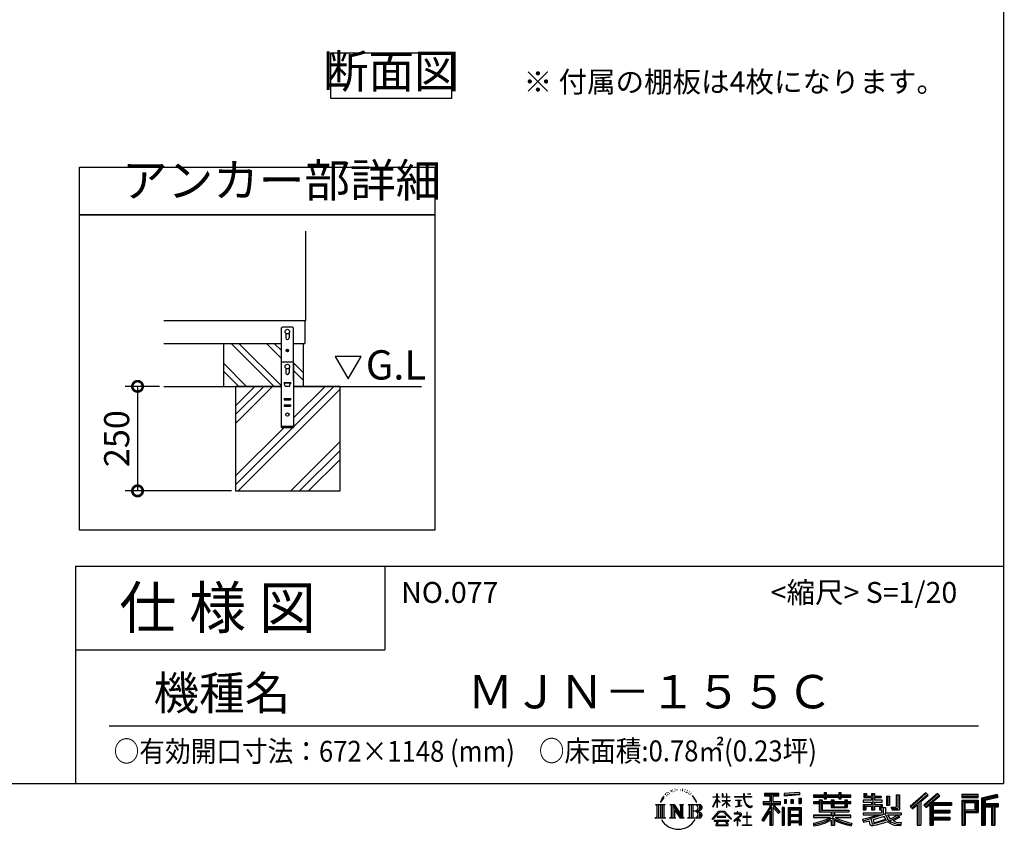
# Model space of a CAD drawing. Extents: x 70 to 8115, y 43 to 5705.
# Drawn here: x 5760 to 8115, y 43 to 1980 of the extents above; entities that cross this region are included whole.
import ezdxf

# ---------------------------------------------------------------- set-up
doc = ezdxf.new("R2010")
doc.units = 0
doc.header["$LTSCALE"] = 20
doc.header["$PDMODE"] = 3
doc.header["$PDSIZE"] = 2
doc.layers.get('0').update_dxf_attribs({"linetype": 'CONTINUOUS'})
doc.layers.get('DEFPOINTS').update_dxf_attribs({"linetype": 'CONTINUOUS'})
for name, color, linetype in [('仕様書枠', 230, 'CONTINUOUS'), ('寸法', 4, 'CONTINUOUS'), ('文字', 7, 'CONTINUOUS'), ('細線', 5, 'CONTINUOUS'), ('部品1', 7, 'CONTINUOUS'), ('Ｇ．Ｌ', 30, 'CONTINUOUS')]:
    doc.layers.add(name, color=color, linetype=linetype)
doc.styles.add('STYLE1', font='isocp.shx', dxfattribs={"bigfont": 'bigfont.shx'})
doc.styles.add('STYLE2', font='MS PGothic.ttf')
doc.dimstyles.new('INABA_S20G', dxfattribs={"dimscale": 20, "dimtxt": 3, "dimasz": 2.5, "dimexe": 1.5, "dimexo": 0.5, "dimgap": 1, "dimtad": 3, "dimdec": 1, "dimdsep": 46, "dimtxsty": 'STYLE1', "dimblk1": 'DOTSMALL', "dimblk2": 'DOTSMALL', "dimsah": 1, "dimcen": 0, "dimclrt": 7, "dimadec": 0, "dimazin": 0, "dimtfac": 1, "dimtdec": 4, "dimtix": 1, "dimtmove": 0, "dimatfit": 3, "dimldrblk": 'DOTSMALL', "dimfxl": 1, "dimtolj": 1, "dimtzin": 0, "dimarcsym": 0})

# ---------------------------------------------------------------- blocks, each defined once
blk = doc.blocks.new('_DOTSMALL')
at = {"color": 0, "linetype": 'ByBlock', "ltscale": 50, "const_width": 0.5}
blk.add_lwpolyline([(-0.0625, 0, 1), (0.0625, 0, 1)], format="xyb", close=True, dxfattribs=at)
blk = doc.blocks.new('*D33')
at = {"layer": 'DEFPOINTS', "color": 0, "ltscale": 50}
for p in [(6104.3, 1102.3), (6041.8, 852.3), (6276.2, 852.3)]:
    blk.add_point(p, dxfattribs=at)
at = {"layer": '寸法', "color": 0, "lineweight": -2, "ltscale": 50}
for p, q in [((6094.3, 1102.3), (6011.8, 1102.3)), ((6041.8, 1102.3), (6041.8, 852.3)), ((6266.2, 852.3), (6011.8, 852.3))]:
    blk.add_line(p, q, dxfattribs=at)
at = {"layer": '寸法', "color": 0, "lineweight": -2, "ltscale": 50, "xscale": 50, "yscale": 50, "zscale": 50}
for p, rotation in [((6041.8, 1102.3), 90), ((6041.8, 852.3), 270)]:
    blk.add_blockref('_DOTSMALL', p, dxfattribs=dict(at, rotation=rotation))
at = {"layer": '寸法', "color": 7, "ltscale": 50, "insert": (5991.8, 977.3), "char_height": 60, "attachment_point": 5, "rotation": 90, "style": 'STYLE1'}
blk.add_mtext('\\A1;250', dxfattribs=at)

msp = doc.modelspace()

# ---------------------------------------------------------------- linework, layer by layer
at = {"layer": '仕様書枠', "ltscale": 50}
for p, q in [((8113.6, 5704.8), (8113.6, 152)), ((5893.6, 672), (8113.6, 672)), ((5893.6, 672), (5893.6, 152)), ((5893.6, 472), (6633.6, 472)), ((70, 152), (8113.6, 152))]:
    msp.add_line(p, q, dxfattribs=at)
at = {"layer": '仕様書枠', "linetype": 'Continuous', "ltscale": 50}
msp.add_line((6633.6, 672), (6633.6, 472), dxfattribs=at)
at = {"layer": '文字', "ltscale": 50}
for p, q in [((6514.45, 1174.15), (6545.5, 1120.37)), ((6576.55, 1174.15), (6514.45, 1174.15)), ((6545.5, 1120.37), (6576.55, 1174.15))]:
    msp.add_line(p, q, dxfattribs=at)
at = {"layer": '文字', "color": 7, "ltscale": 50}
msp.add_line((5973.6, 290.02), (8053.6, 290.02), dxfattribs=at)
at = {"layer": '文字', "ltscale": 0.5}
for p, q in [((7296.35, 114.98), (7301.59, 121.7)), ((7301.15, 118.96), (7298.98, 116.37)), ((7304.65, 128.04), (7303.93, 125.39)), ((7307.49, 122.75), (7306.35, 122.75)), ((7308.76, 130.53), (7308.24, 129.49)), ((7310.93, 125.53), (7309.66, 125.53)), ((7312.73, 130.77), (7312.11, 129.68)), ((7315.33, 127.28), (7314.66, 127.32)), ((7317.07, 135.91), (7316.74, 135.2)), ((7319.29, 133.6), (7317.73, 133.22)), ((7322.31, 137.47), (7321.65, 136.62)), ((7323.4, 132.04), (7322.31, 132.04)), ((7327.98, 134.21), (7326.85, 134.26)), ((7328.41, 139.45), (7327.37, 138.83)), ((7332.47, 136.71), (7331.19, 136.66)), ((7339.95, 136.87), (7340.63, 136.84)), ((7346.36, 134.86), (7345.1, 134.39)), ((7345.17, 139.03), (7346.4, 138.63)), ((7351.35, 133.06), (7350.66, 132.95)), ((7351.6, 137.7), (7352.21, 136.8)), ((7353.47, 131.26), (7353.97, 131.26)), ((7354.8, 134.06), (7355.2, 133.67)), ((7356.86, 130.36), (7355.02, 130.03)), ((7356.53, 135.29), (7357.14, 134.46)), ((7360.89, 127.66), (7359.56, 127.59)), ((7361.79, 132.19), (7362.22, 131.15)), ((7364.21, 125.7), (7363.13, 125.38)), ((7365.87, 128.94), (7366.3, 128.11)), ((7372.92, 119.15), (7369.62, 123.23)), ((7371.18, 119.29), (7375.74, 112.46)), ((7377.58, 111.88), (7372.92, 119.15)), ((7418.27, 120.27), (7427.42, 120.27)), ((7418.27, 120.27), (7418.27, 119.21)), ((7427.42, 119.21), (7418.27, 119.21)), ((7428.32, 127.22), (7427.42, 127.22)), ((7427.42, 120.27), (7427.42, 127.22)), ((7427.42, 119.21), (7427.42, 116.54)), ((7428.32, 127.22), (7428.32, 120.27)), ((7428.32, 120.27), (7434.28, 120.27)), ((7434.28, 119.21), (7428.32, 119.21)), ((7428.32, 119.21), (7428.32, 114.64)), ((7434.28, 120.27), (7434.28, 119.21)), ((7442.38, 127.22), (7440.64, 127.22)), ((7440.64, 127.22), (7440.64, 119.21)), ((7450.47, 119.21), (7440.64, 119.21)), ((7442.38, 127.22), (7442.38, 120.27)), ((7442.38, 120.27), (7450.47, 120.27)), ((7451.37, 127.22), (7450.47, 127.22)), ((7450.47, 127.22), (7450.47, 120.27)), ((7450.47, 119.21), (7450.47, 111.87)), ((7451.37, 120.27), (7451.37, 127.22)), ((7451.37, 120.27), (7459, 120.27)), ((7459, 119.21), (7451.37, 119.21)), ((7451.37, 111.87), (7451.37, 119.21)), ((7459, 120.27), (7459, 119.21)), ((7470.31, 121.07), (7491.36, 121.07)), ((7470.31, 121.07), (7470.31, 119.67)), ((7491.56, 119.67), (7470.31, 119.67)), ((7493.94, 127.22), (7491.36, 127.22)), ((7491.36, 127.22), (7491.36, 121.07)), ((7491.56, 119.67), (7491.88, 117.13)), ((7494.51, 114.31), (7493.93, 119.67)), ((7510.43, 119.67), (7493.93, 119.67)), ((7493.94, 121.07), (7493.94, 127.22)), ((7493.94, 121.07), (7510.43, 121.07)), ((7501.17, 127.22), (7501.17, 127.18)), ((7501.17, 127.22), (7508.9, 127.22)), ((7501.17, 127.18), (7508.9, 127.18)), ((7508.9, 127.18), (7508.9, 127.22)), ((7510.43, 121.07), (7510.43, 119.67)), ((7541.81, 128.74), (7575.76, 128.74)), ((7541.81, 128.74), (7541.81, 122.62)), ((7541.81, 125.89), (7575.76, 125.89)), ((7541.81, 122.62), (7554.36, 122.62)), ((7554.36, 122.62), (7554.36, 108.84)), ((7557.71, 126.56), (7557.71, 52.73)), ((7561.41, 122.62), (7575.76, 122.62)), ((7561.41, 122.62), (7561.41, 108.84)), ((7575.76, 122.62), (7575.76, 128.74)), ((7625.15, 130.91), (7588.86, 127.99)), ((7588.86, 127.99), (7588.86, 121.9)), ((7625.15, 127), (7588.86, 124.08)), ((7625.15, 124.82), (7588.86, 121.9)), ((7625.15, 130.91), (7625.15, 124.82)), ((7659.12, 125.2), (7684.22, 125.2)), ((7659.12, 125.2), (7659.12, 119.76)), ((7659.12, 123.02), (7748.18, 123.02)), ((7659.12, 119.76), (7684.22, 119.76)), ((7684.22, 131.1), (7689.88, 131.1)), ((7684.22, 131.1), (7684.22, 125.2)), ((7684.22, 119.76), (7684.22, 115.31)), ((7687.06, 131.1), (7687.06, 115.31)), ((7689.88, 125.2), (7689.88, 131.1)), ((7689.88, 125.2), (7719.89, 125.2)), ((7689.88, 115.31), (7689.88, 119.76)), ((7689.88, 119.76), (7719.89, 119.76)), ((7719.89, 131.1), (7725.55, 131.1)), ((7719.89, 131.1), (7719.89, 125.2)), ((7719.89, 119.76), (7719.89, 115.31)), ((7722.74, 131.1), (7722.74, 115.31)), ((7725.55, 125.2), (7725.55, 131.1)), ((7725.55, 125.2), (7748.18, 125.2)), ((7725.55, 119.76), (7748.18, 119.76)), ((7725.55, 115.31), (7725.55, 119.76)), ((7748.18, 119.76), (7748.18, 125.2)), ((7779.4, 128.46), (7785.64, 128.46)), ((7779.4, 128.46), (7779.4, 118.54)), ((7779.4, 118.54), (7797.47, 118.54)), ((7782.58, 128.46), (7782.58, 118.54)), ((7785.64, 128.46), (7785.64, 121.93)), ((7785.64, 121.93), (7797.47, 121.93)), ((7797.47, 128.46), (7804.64, 128.46)), ((7797.47, 128.46), (7797.47, 121.93)), ((7797.47, 118.54), (7797.47, 112.14)), ((7800.65, 128.46), (7800.65, 89.51)), ((7804.64, 128.46), (7804.64, 121.93)), ((7804.64, 121.93), (7820.53, 121.93)), ((7804.64, 118.54), (7820.53, 118.54)), ((7804.64, 118.54), (7804.64, 112.14)), ((7820.53, 121.93), (7820.53, 118.54)), ((7833.29, 121.93), (7840.46, 121.93)), ((7833.29, 121.93), (7833.29, 100.19)), ((7836.47, 121.93), (7836.47, 100.19)), ((7840.46, 121.93), (7840.46, 100.19)), ((7856.65, 124.79), (7856.65, 95.84)), ((7856.65, 124.79), (7864.76, 124.79)), ((7860.41, 124.79), (7860.41, 92.52)), ((7864.76, 124.79), (7864.76, 89.51)), ((7927.41, 130.31), (7889.98, 97.2)), ((7928.93, 128.74), (7891.54, 95.67)), ((7894.22, 93.04), (7931.76, 125.82)), ((7915.62, 108.84), (7933.27, 124.25)), ((7955.64, 128.71), (7922.79, 100.69)), ((7957.2, 127.18), (7924.23, 99.06)), ((7926.75, 96.23), (7959.87, 124.56)), ((7933.27, 124.25), (7927.41, 130.31)), ((7942.4, 106.75), (7961.43, 123.03)), ((7961.43, 123.03), (7955.64, 128.71)), ((8013.99, 126.24), (8013.99, 119.06)), ((8052.67, 126.24), (8013.99, 126.24)), ((8052.67, 124.06), (8013.99, 124.06)), ((8013.99, 121.23), (8052.67, 121.23)), ((8013.99, 119.06), (8052.67, 119.06)), ((8052.67, 119.06), (8052.67, 126.24)), ((8098.1, 125.97), (8060.87, 117.09)), ((8098.67, 123.87), (8063.05, 115.37)), ((8099.45, 121.2), (8065.23, 113.04)), ((8099.95, 119.08), (8069.66, 111.86)), ((8098.1, 125.97), (8099.95, 119.08)), ((7280.75, 101.77), (7284.12, 99.08)), ((7280.75, 101.77), (7304.24, 101.77)), ((7284.12, 99.08), (7284.12, 72.21)), ((7288.47, 101.77), (7288.47, 69.62)), ((7292.83, 101.77), (7292.83, 69.62)), ((7296.35, 114.98), (7293.24, 107.36)), ((7293.24, 107.36), (7293.94, 107.36)), ((7295.46, 110.87), (7293.94, 107.36)), ((7298.98, 116.37), (7295.46, 110.87)), ((7297.18, 101.77), (7297.18, 69.62)), ((7304.24, 101.77), (7301.28, 99.41)), ((7301.28, 99.41), (7301.28, 71.97)), ((7315.39, 101.77), (7325.34, 101.77)), ((7315.39, 101.77), (7318.22, 100.14)), ((7318.22, 100.14), (7318.22, 71.86)), ((7322.57, 101.77), (7322.57, 69.62)), ((7322.67, 101.77), (7343.76, 72.27)), ((7324.75, 95.69), (7342.99, 69.62)), ((7325.34, 101.77), (7341.15, 79.65)), ((7338.53, 101.77), (7348.15, 101.77)), ((7338.53, 101.77), (7341.15, 100.25)), ((7341.15, 100.25), (7341.15, 79.65)), ((7343.76, 101.77), (7343.76, 69.62)), ((7348.15, 101.77), (7345.93, 100.49)), ((7345.93, 100.49), (7345.93, 71.5)), ((7358.83, 101.77), (7361.45, 100.25)), ((7358.83, 101.77), (7385.78, 101.77)), ((7361.45, 100.25), (7361.45, 71.74)), ((7366.14, 101.77), (7366.14, 69.62)), ((7370.49, 101.77), (7370.49, 69.62)), ((7375.74, 112.46), (7378.23, 108.1)), ((7379.31, 107.36), (7377.38, 112.26)), ((7378.23, 108.1), (7378.44, 107.36)), ((7378.44, 107.36), (7379.31, 107.36)), ((7418.21, 96.41), (7427.42, 116.54)), ((7418.21, 96.41), (7418.6, 96.18)), ((7418.6, 96.18), (7427.42, 113.14)), ((7427.42, 113.14), (7427.42, 94.99)), ((7428.32, 94.99), (7427.42, 94.99)), ((7435.98, 107.97), (7428.32, 114.64)), ((7428.32, 111.6), (7428.32, 94.99)), ((7435.36, 106.96), (7428.32, 111.6)), ((7435.36, 106.96), (7435.98, 107.97)), ((7440.39, 99.83), (7450.47, 108.98)), ((7440.39, 99.83), (7441.07, 99.11)), ((7440.64, 111.87), (7450.47, 111.87)), ((7440.64, 111.87), (7440.64, 110.74)), ((7440.64, 110.74), (7450.47, 110.74)), ((7441.07, 99.11), (7450.47, 108.13)), ((7450.47, 110.74), (7450.47, 108.92)), ((7450.47, 108.17), (7450.47, 94.99)), ((7451.37, 94.99), (7450.47, 94.99)), ((7451.37, 111.87), (7459.34, 111.87)), ((7451.37, 110.74), (7459.34, 110.74)), ((7451.37, 107.82), (7451.37, 110.74)), ((7458.99, 98.51), (7451.37, 107.82)), ((7458.52, 98.06), (7451.37, 107.04)), ((7451.37, 94.99), (7451.37, 107.04)), ((7458.99, 98.51), (7458.52, 98.06)), ((7459.34, 111.87), (7459.34, 110.74)), ((7472.03, 112.67), (7486.08, 112.67)), ((7472.03, 112.67), (7472.03, 111.67)), ((7479.13, 111.67), (7472.03, 111.67)), ((7472.61, 96.69), (7486.47, 98.73)), ((7472.61, 97.34), (7479.13, 98.57)), ((7472.61, 97.34), (7472.61, 96.69)), ((7479.13, 111.67), (7479.13, 98.57)), ((7481.67, 111.67), (7481.67, 99.06)), ((7486.08, 111.67), (7481.67, 111.67)), ((7481.67, 99.06), (7486.47, 99.96)), ((7486.08, 112.67), (7486.08, 111.67)), ((7486.47, 99.96), (7486.47, 98.73)), ((7491.88, 117.13), (7493.64, 108.84)), ((7493.64, 108.84), (7495.32, 104.82)), ((7495.69, 109.1), (7494.51, 114.31)), ((7495.32, 104.82), (7498.17, 100.3)), ((7497.95, 104.59), (7495.69, 109.1)), ((7500.12, 100.97), (7497.95, 104.59)), ((7498.17, 100.3), (7501.94, 96.86)), ((7504.19, 97.87), (7500.12, 100.97)), ((7501.94, 96.86), (7504.6, 95.45)), ((7505.73, 97.31), (7504.19, 97.87)), ((7504.6, 95.45), (7506.37, 94.96)), ((7507.65, 97.05), (7505.73, 97.31)), ((7506.37, 94.96), (7508.09, 94.96)), ((7509.53, 97.37), (7507.65, 97.05)), ((7508.09, 94.96), (7511.45, 96.36)), ((7511.99, 99), (7509.53, 97.37)), ((7511.45, 96.36), (7513.1, 97.41)), ((7513.1, 97.41), (7511.99, 99)), ((7554.36, 95.95), (7535.2, 65.22)), ((7557.71, 97.21), (7537.05, 64.07)), ((7538.37, 108.84), (7538.37, 101.68)), ((7538.37, 108.84), (7554.36, 108.84)), ((7538.37, 105.36), (7579.95, 105.36)), ((7538.37, 101.68), (7554.36, 101.68)), ((7554.36, 101.68), (7554.36, 95.95)), ((7577.39, 82.69), (7557.71, 104.96)), ((7561.41, 108.84), (7579.95, 108.84)), ((7574.91, 80.69), (7561.41, 95.96)), ((7561.41, 95.96), (7561.41, 52.73)), ((7563.52, 101.68), (7579.95, 101.68)), ((7579.02, 84.13), (7563.52, 101.68)), ((7579.95, 101.68), (7579.95, 108.84)), ((7584.31, 94.53), (7584.31, 52.73)), ((7589.2, 94.53), (7584.31, 94.53)), ((7587.03, 94.53), (7587.03, 52.73)), ((7589.2, 94.53), (7589.2, 52.73)), ((7589.32, 114.17), (7589.32, 104.04)), ((7589.32, 114.17), (7593.78, 114.17)), ((7593.78, 104.04), (7589.32, 104.04)), ((7591.61, 114.17), (7591.61, 104.04)), ((7593.78, 114.17), (7593.78, 104.04)), ((7598.57, 94.53), (7598.57, 52.73)), ((7598.57, 94.53), (7629.57, 94.53)), ((7605.12, 114.17), (7605.12, 104.04)), ((7605.12, 114.17), (7610.71, 114.17)), ((7610.71, 104.04), (7605.12, 104.04)), ((7607.97, 114.17), (7607.97, 104.04)), ((7610.71, 114.17), (7610.71, 104.04)), ((7624.02, 116.96), (7624.02, 104.04)), ((7624.02, 116.96), (7629.48, 116.96)), ((7624.02, 104.04), (7629.48, 104.04)), ((7626.86, 116.96), (7626.86, 104.04)), ((7629.48, 116.96), (7629.48, 104.04)), ((7629.57, 94.53), (7629.57, 52.73)), ((7672.3, 108.15), (7659.12, 108.15)), ((7659.12, 108.15), (7659.12, 104.11)), ((7748.18, 105.97), (7659.12, 105.97)), ((7659.12, 104.11), (7672.3, 104.11)), ((7672.3, 112.92), (7679.86, 112.92)), ((7672.3, 112.92), (7672.3, 108.15)), ((7672.3, 104.11), (7672.3, 84.42)), ((7676.68, 112.92), (7676.68, 84.42)), ((7679.86, 112.92), (7679.86, 108.15)), ((7700.92, 108.15), (7679.86, 108.15)), ((7679.86, 104.11), (7700.92, 104.11)), ((7679.86, 104.11), (7679.86, 88.22)), ((7684.22, 115.31), (7689.88, 115.31)), ((7700.92, 112.92), (7707.47, 112.92)), ((7700.92, 112.92), (7700.92, 108.15)), ((7700.92, 104.11), (7700.92, 94.9)), ((7700.92, 94.9), (7739.84, 94.9)), ((7704.29, 112.92), (7704.29, 94.9)), ((7707.47, 112.92), (7707.47, 108.15)), ((7733.63, 108.15), (7707.47, 108.15)), ((7707.47, 104.11), (7733.63, 104.11)), ((7707.47, 104.11), (7707.47, 96.4)), ((7707.47, 96.4), (7733.63, 96.4)), ((7719.89, 115.31), (7725.55, 115.31)), ((7733.63, 112.92), (7733.63, 108.15)), ((7733.63, 112.92), (7739.84, 112.92)), ((7733.63, 104.11), (7733.63, 96.4)), ((7736.66, 112.92), (7736.66, 94.9)), ((7739.84, 112.92), (7739.84, 108.15)), ((7748.18, 108.15), (7739.84, 108.15)), ((7739.84, 104.11), (7748.18, 104.11)), ((7739.84, 104.11), (7739.84, 94.9)), ((7748.18, 104.11), (7748.18, 108.15)), ((7797.47, 112.14), (7777.95, 112.14)), ((7777.95, 112.14), (7777.95, 107.93)), ((7777.95, 107.93), (7797.47, 107.93)), ((7777.95, 101.74), (7797.47, 101.74)), ((7777.95, 101.74), (7777.95, 89.51)), ((7781.13, 101.74), (7781.13, 89.51)), ((7784.59, 97.77), (7797.47, 97.77)), ((7784.59, 97.77), (7784.59, 89.51)), ((7797.47, 107.93), (7797.47, 101.74)), ((7797.47, 97.77), (7797.47, 89.51)), ((7823.07, 112.14), (7804.64, 112.14)), ((7804.64, 107.93), (7804.64, 101.74)), ((7804.64, 107.93), (7823.07, 107.93)), ((7804.64, 101.74), (7823.07, 101.74)), ((7804.64, 97.77), (7816.88, 97.77)), ((7804.64, 97.77), (7804.64, 89.51)), ((7816.88, 97.77), (7816.88, 89.51)), ((7820.07, 101.74), (7820.07, 89.51)), ((7823.07, 107.93), (7823.07, 112.14)), ((7823.07, 101.74), (7823.07, 94.44)), ((7823.07, 94.44), (7831.6, 94.44)), ((7825.81, 94.44), (7825.81, 77.92)), ((7831.6, 94.44), (7831.6, 82.36)), ((7833.29, 100.19), (7840.46, 100.19)), ((7844.26, 95.84), (7856.65, 95.84)), ((7844.26, 95.84), (7846.8, 89.51)), ((7889.98, 97.2), (7895.78, 91.51)), ((7895.78, 91.51), (7907.24, 101.52)), ((7907.24, 101.52), (7907.24, 52.73)), ((7911.27, 107.92), (7911.27, 52.73)), ((7915.62, 108.84), (7915.62, 52.73)), ((7922.79, 100.69), (7928.19, 94.6)), ((7928.19, 94.6), (7937.29, 102.38)), ((7937.29, 102.38), (7937.29, 52.73)), ((7939.47, 107.11), (7939.47, 52.73)), ((7942.4, 106.75), (7989.46, 106.75)), ((7942.98, 103.55), (7989.46, 103.55)), ((7942.98, 103.45), (7942.98, 52.73)), ((7945.16, 100.54), (7989.46, 100.54)), ((7945.16, 100.54), (7945.16, 88.26)), ((7989.46, 106.75), (7989.46, 100.54)), ((8013.99, 112.27), (8013.99, 52.73)), ((8013.99, 112.27), (8052.67, 112.27)), ((8016.17, 110.1), (8016.17, 52.73)), ((8016.17, 110.1), (8050.5, 110.1)), ((8020.06, 110.1), (8020.06, 52.73)), ((8022.24, 89.28), (8022.24, 106.48)), ((8022.24, 106.48), (8045.2, 106.48)), ((8045.2, 106.48), (8045.2, 89.28)), ((8047.38, 110.1), (8047.38, 84.99)), ((8050.5, 110.1), (8050.5, 84.99)), ((8052.67, 112.27), (8052.67, 82.81)), ((8060.87, 117.09), (8060.87, 52.73)), ((8063.05, 115.37), (8063.05, 52.73)), ((8065.23, 113.04), (8065.23, 52.73)), ((8067.48, 113.58), (8067.48, 52.73)), ((8067.48, 102.07), (8100.95, 102.07)), ((8067.48, 98.56), (8100.95, 98.56)), ((8069.66, 111.86), (8069.66, 104.24)), ((8069.66, 104.24), (8100.95, 104.24)), ((8069.66, 96.39), (8085.19, 96.39)), ((8069.66, 96.39), (8069.66, 52.73)), ((8085.19, 96.39), (8085.19, 52.73)), ((8087.36, 98.56), (8087.36, 52.73)), ((8091.04, 98.56), (8091.04, 52.73)), ((8093.22, 96.39), (8100.95, 96.39)), ((8093.22, 96.39), (8093.22, 52.73)), ((8100.95, 104.24), (8100.95, 96.39)), ((7279.63, 69.62), (7284.12, 72.21)), ((7305.36, 69.62), (7301.28, 71.97)), ((7314.34, 69.62), (7318.22, 71.86)), ((7326.65, 89.18), (7326.65, 71.15)), ((7326.65, 89.18), (7340.33, 69.62)), ((7329.31, 69.62), (7326.65, 71.15)), ((7349.2, 69.62), (7345.93, 71.5)), ((7357.78, 69.62), (7361.45, 71.74)), ((7383.6, 85.91), (7370.49, 85.91)), ((7416.68, 67.13), (7432.79, 85.88)), ((7434.82, 83.95), (7418.17, 65.96)), ((7449.54, 73.13), (7428.38, 73.13)), ((7428.38, 73.13), (7428.38, 71.38)), ((7428.38, 71.38), (7449.54, 71.38)), ((7432.79, 85.88), (7445.72, 85.88)), ((7443.75, 83.95), (7434.82, 83.95)), ((7461.07, 66.81), (7443.75, 83.95)), ((7445.72, 85.88), (7462.44, 68.08)), ((7449.54, 71.38), (7449.54, 73.13)), ((7482.5, 74.75), (7468.28, 62.84)), ((7476.14, 80.92), (7469.5, 80.92)), ((7469.5, 80.92), (7469.5, 79.52)), ((7469.5, 79.52), (7479.21, 79.52)), ((7476.14, 84.55), (7476.14, 80.92)), ((7477.63, 84.55), (7476.14, 84.55)), ((7477.13, 68.62), (7486.76, 76.52)), ((7477.63, 80.92), (7477.63, 84.55)), ((7484.95, 80.92), (7477.63, 80.92)), ((7479.21, 79.52), (7481.19, 79.16)), ((7481.19, 79.16), (7482.94, 76.92)), ((7482.94, 76.92), (7482.5, 74.75)), ((7484.58, 78.74), (7484.28, 78.74)), ((7484.28, 78.74), (7484.58, 78.36)), ((7484.58, 78.36), (7484.58, 78.74)), ((7485.37, 80.89), (7484.95, 80.92)), ((7485.9, 80.48), (7485.37, 80.89)), ((7486.53, 79.86), (7485.9, 80.48)), ((7486.76, 79.25), (7486.53, 79.86)), ((7486.76, 76.52), (7486.76, 79.25)), ((7499.26, 72.96), (7490.31, 72.96)), ((7490.31, 72.96), (7490.31, 71.47)), ((7490.31, 71.47), (7499.26, 71.47)), ((7499.26, 84.02), (7499.26, 72.96)), ((7500.57, 84.02), (7499.26, 84.02)), ((7499.26, 71.47), (7499.26, 53.4)), ((7500.57, 72.96), (7500.57, 84.02)), ((7509.61, 72.96), (7500.57, 72.96)), ((7500.57, 53.4), (7500.57, 71.47)), ((7500.57, 71.47), (7509.61, 71.47)), ((7509.61, 71.47), (7509.61, 72.96)), ((7554.36, 85.73), (7539.49, 61.89)), ((7554.36, 85.73), (7554.36, 52.73)), ((7579.02, 84.13), (7574.91, 80.69)), ((7600.74, 91.69), (7600.74, 52.73)), ((7600.74, 91.69), (7627.39, 91.69)), ((7627.39, 75.07), (7600.74, 75.07)), ((7602.88, 88.44), (7602.88, 77.25)), ((7624.45, 88.44), (7602.88, 88.44)), ((7624.45, 77.25), (7602.88, 77.25)), ((7624.45, 73.32), (7602.88, 73.32)), ((7602.88, 73.32), (7602.88, 61.74)), ((7624.45, 88.44), (7624.45, 77.25)), ((7624.45, 73.32), (7624.45, 61.74)), ((7627.39, 91.69), (7627.39, 52.73)), ((7700.89, 76.68), (7659.12, 76.68)), ((7659.12, 76.68), (7659.12, 71.08)), ((7748.18, 74.51), (7659.12, 74.51)), ((7659.12, 71.08), (7699.28, 71.08)), ((7672.3, 84.42), (7700.89, 84.42)), ((7679.86, 88.22), (7743.86, 88.22)), ((7700.89, 84.42), (7700.89, 76.68)), ((7705.13, 88.22), (7705.13, 52.73)), ((7709.48, 84.42), (7709.48, 76.68)), ((7709.48, 84.42), (7743.86, 84.42)), ((7748.18, 76.68), (7709.48, 76.68)), ((7711.09, 71.08), (7748.18, 71.08)), ((7743.86, 88.22), (7743.86, 84.42)), ((7748.18, 71.08), (7748.18, 76.68)), ((7776.61, 67.04), (7795.34, 71.46)), ((7777.95, 89.51), (7784.59, 89.51)), ((7777.95, 82.36), (7821.45, 82.36)), ((7777.95, 82.36), (7777.95, 77.32)), ((7777.95, 77.32), (7823.97, 77.32)), ((7830.15, 79.35), (7778.12, 62.29)), ((7795.34, 71.46), (7813.56, 77.32)), ((7797.47, 89.51), (7804.64, 89.51)), ((7827.81, 73.7), (7801.44, 65.35)), ((7816.88, 89.51), (7821.45, 89.51)), ((7821.45, 89.51), (7821.45, 82.36)), ((7831.87, 67.07), (7827.81, 73.7)), ((7830.15, 79.35), (7837.54, 64.37)), ((7831.6, 82.36), (7868.68, 82.36)), ((7836.01, 77.32), (7842.29, 67.07)), ((7836.01, 77.32), (7862.24, 77.32)), ((7863.45, 73.07), (7840.73, 62.28)), ((7860.98, 76.72), (7842.29, 67.07)), ((7845.93, 92.52), (7860.41, 92.52)), ((7846.8, 89.51), (7864.76, 89.51)), ((7864.83, 71.04), (7849.45, 62.68)), ((7860.57, 77.32), (7868.68, 77.32)), ((7860.98, 76.72), (7864.83, 71.04)), ((7868.68, 82.36), (7868.68, 77.32)), ((7942.98, 85.32), (7985.39, 85.32)), ((7945.16, 88.26), (7985.39, 88.26)), ((7945.16, 82.31), (7945.16, 71.88)), ((7945.16, 82.31), (7985.39, 82.31)), ((7945.16, 71.88), (7985.39, 71.88)), ((7985.39, 88.26), (7985.39, 82.31)), ((7985.39, 71.88), (7985.39, 65.67)), ((8020.06, 84.99), (8050.5, 84.99)), ((8022.24, 89.28), (8045.2, 89.28)), ((8022.24, 82.81), (8022.24, 52.73)), ((8022.24, 82.81), (8052.67, 82.81)), ((7305.36, 69.62), (7279.63, 69.62)), ((7329.31, 69.62), (7314.34, 69.62)), ((7349.2, 69.62), (7340.33, 69.62)), ((7385.56, 69.62), (7357.78, 69.62)), ((7418.17, 65.96), (7416.68, 67.13)), ((7456.62, 63.66), (7421.65, 63.66)), ((7421.65, 63.66), (7421.65, 62)), ((7421.65, 62), (7428.49, 62)), ((7428.49, 62), (7425.28, 52.39)), ((7425.28, 52.39), (7425.28, 51.69)), ((7425.28, 51.69), (7425.67, 51.56)), ((7425.67, 51.56), (7453.41, 51.56)), ((7429.12, 57.62), (7428.93, 55.48)), ((7428.93, 55.48), (7430.4, 53.13)), ((7431.43, 62), (7429.12, 57.62)), ((7430.4, 53.13), (7449.7, 53.13)), ((7431.43, 62), (7448.65, 62)), ((7451.19, 57.39), (7448.65, 62)), ((7449.7, 53.13), (7451.01, 54.87)), ((7449.97, 62), (7456.62, 62)), ((7454.44, 54.66), (7449.97, 62)), ((7451.01, 54.87), (7451.19, 57.39)), ((7453.41, 51.56), (7454.16, 51.73)), ((7454.16, 51.73), (7454.49, 52.02)), ((7454.6, 53.81), (7454.44, 54.66)), ((7454.49, 52.02), (7454.66, 52.63)), ((7454.66, 52.63), (7454.6, 53.81)), ((7456.62, 62), (7456.62, 63.66)), ((7462.44, 68.08), (7461.07, 66.81)), ((7468.28, 62.84), (7469.21, 61.76)), ((7469.21, 61.76), (7476.14, 67.23)), ((7476.14, 67.23), (7476.14, 51.91)), ((7476.14, 51.91), (7477.72, 51.91)), ((7484.18, 62.59), (7477.13, 68.62)), ((7477.72, 51.91), (7477.72, 66.74)), ((7477.72, 66.74), (7483.33, 61.7)), ((7483.33, 61.7), (7484.18, 62.59)), ((7489.34, 52), (7489.34, 53.4)), ((7489.34, 53.4), (7499.26, 53.4)), ((7510.58, 52), (7489.34, 52)), ((7500.57, 53.4), (7510.58, 53.4)), ((7510.58, 53.4), (7510.58, 52)), ((7535.2, 65.22), (7539.49, 61.89)), ((7554.36, 52.73), (7561.41, 52.73)), ((7584.31, 52.73), (7589.2, 52.73)), ((7598.57, 52.73), (7602.88, 52.73)), ((7627.39, 59.56), (7600.74, 59.56)), ((7624.45, 61.74), (7602.88, 61.74)), ((7602.88, 57.81), (7602.88, 52.73)), ((7624.45, 57.81), (7602.88, 57.81)), ((7624.45, 57.81), (7624.45, 52.73)), ((7629.57, 52.73), (7624.45, 52.73)), ((7659.12, 57.51), (7659.12, 50.85)), ((7700.89, 64.42), (7700.89, 52.73)), ((7700.89, 52.73), (7709.48, 52.73)), ((7709.48, 64.42), (7709.48, 52.73)), ((7750.56, 57.61), (7748.78, 51.23)), ((7776.61, 67.04), (7778.84, 60.03)), ((7778.84, 60.03), (7793.13, 63.19)), ((7793.88, 56.25), (7793.13, 63.19)), ((7794.77, 53.02), (7793.88, 56.25)), ((7797.74, 51.28), (7794.77, 53.02)), ((7796.33, 68.26), (7799.36, 54.63)), ((7800.68, 51.15), (7797.74, 51.28)), ((7799.36, 54.63), (7836.55, 66.38)), ((7808.95, 52.44), (7800.68, 51.15)), ((7801.44, 65.35), (7803.05, 58.08)), ((7803.05, 58.08), (7831.87, 67.07)), ((7820.8, 55.63), (7808.95, 52.44)), ((7837.11, 60.72), (7820.8, 55.63)), ((7842.29, 56.53), (7837.11, 60.72)), ((7844.38, 59.88), (7837.54, 64.37)), ((7853.17, 52.11), (7842.29, 56.53)), ((7860.35, 54.17), (7844.38, 59.88)), ((7857.38, 59.1), (7849.45, 62.68)), ((7867.41, 50.8), (7853.17, 52.11)), ((7863.53, 58.36), (7857.38, 59.1)), ((7868.11, 54.17), (7860.35, 54.17)), ((7869.02, 58.59), (7863.53, 58.36)), ((7869.02, 58.59), (7867.41, 50.8)), ((7907.24, 52.73), (7915.62, 52.73)), ((7937.29, 52.73), (7945.16, 52.73)), ((7942.98, 68.68), (7985.39, 68.68)), ((7945.16, 65.67), (7945.16, 52.73)), ((7945.16, 65.67), (7985.39, 65.67)), ((8013.99, 52.73), (8022.24, 52.73)), ((8060.87, 52.73), (8069.66, 52.73)), ((8085.19, 52.73), (8093.22, 52.73))]:
    msp.add_line(p, q, dxfattribs=at)
for centre, radius, start, end in [((7374.3, 94.03), 8.46, 286.58307, 66.12997), ((7374.3, 94.03), 12.82, 300.59273, 37.14423), ((7385.78, 94.93), 6.84, 269.30053, 90), ((7385.78, 94.93), 4.66, 315.58894, 53.40256), ((7374.3, 77.6), 8.46, 289.4126, 79.22825), ((7374.3, 77.6), 12.82, 321.4818, 59.40731), ((7385.56, 76.68), 7.06, 270, 89.30053), ((7385.56, 76.68), 4.88, 307.06326, 43.56636), ((7640.53, 178.76), 122.67, 278.71857, 298.61752), ((7769.84, 178.76), 122.67, 241.38248, 261.00562), ((7335.39, 89.36), 46.7, 210.28568, 329.71432), ((7640.53, 180.31), 127.45, 278.38912, 300.45558), ((7640.53, 179.14), 129.63, 278.24722, 297.7523), ((7769.84, 179.97), 127.45, 239.48449, 260.75704), ((7769.84, 179.14), 129.63, 242.2477, 260.64995)]:
    msp.add_arc(centre, radius, start, end, dxfattribs=at)
at = {"layer": '細線'}
for p, q in [((6368.41, 1102.28), (6265.41, 1205.28)), ((6385.19, 1104.33), (6284.23, 1205.28)), ((6385.19, 1170.02), (6349.93, 1205.28)), ((6385.19, 1188.85), (6368.75, 1205.28)), ((6302.71, 1102.28), (6248.19, 1156.81)), ((6438.19, 1135.85), (6415.19, 1158.85)), ((6283.89, 1102.28), (6248.19, 1137.98)), ((6438.19, 1117.02), (6415.19, 1140.02))]:
    msp.add_line(p, q, dxfattribs=at)
at = {"layer": '細線', "ltscale": 50}
for p, q in [((6322.53, 1102.28), (6276.19, 1055.95)), ((6343.74, 1102.28), (6276.19, 1034.74)), ((6364.95, 1102.28), (6276.19, 1013.52)), ((6526.19, 1095.61), (6282.87, 852.28)), ((6511.65, 1102.28), (6415.19, 1005.82)), ((6490.44, 1102.28), (6415.19, 1027.03)), ((6392.44, 1004.28), (6276.19, 888.03)), ((6413.65, 1004.28), (6276.19, 866.82)), ((6526.19, 970.12), (6408.35, 852.28)), ((6526.19, 948.91), (6429.57, 852.28)), ((6526.19, 927.69), (6450.78, 852.28))]:
    msp.add_line(p, q, dxfattribs=at)
at = {"layer": '部品1', "ltscale": 50}
for p, q in [((6444.19, 1260.28), (6444.19, 1473.52)), ((6104.3, 1260.28), (6444.19, 1260.28)), ((6442.19, 1260.28), (6442.19, 1205.28)), ((6104.3, 1205.28), (6385.19, 1205.28)), ((6248.19, 1102.28), (6248.19, 1205.28)), ((6415.19, 1205.28), (6442.19, 1205.28)), ((6438.19, 1205.28), (6438.19, 1202.28)), ((6438.19, 1202.28), (6438.19, 1102.28)), ((6438.19, 1102.28), (6415.19, 1102.28))]:
    msp.add_line(p, q, dxfattribs=at)
at = {"layer": '部品1'}
for p, q in [((6385.19, 1239.28), (6385.19, 1116.08)), ((6410.19, 1244.28), (6390.19, 1244.28)), ((6396.19, 1229.47), (6396.19, 1218.28)), ((6404.19, 1229.47), (6404.19, 1218.28)), ((6415.19, 1116.08), (6415.19, 1239.28)), ((6385.19, 1155.78), (6385.19, 1004.28)), ((6390.19, 1160.78), (6410.19, 1160.78)), ((6415.19, 1155.78), (6415.19, 1004.28)), ((6396.19, 1145.97), (6396.19, 1134.78)), ((6404.19, 1145.97), (6404.19, 1134.78)), ((6392.69, 1111.78), (6407.69, 1111.78)), ((6392.69, 1111.78), (6392.69, 1108.78)), ((6392.69, 1111.08), (6407.69, 1111.08)), ((6392.69, 1108.78), (6393.19, 1108.78)), ((6393.19, 1111.08), (6393.19, 1108.78)), ((6394.31, 1104.3), (6393.19, 1108.78)), ((6406.07, 1104.3), (6407.19, 1108.78)), ((6407.19, 1111.08), (6407.19, 1108.78)), ((6407.19, 1108.78), (6407.69, 1108.78)), ((6407.69, 1111.78), (6407.69, 1108.78)), ((6396.25, 1102.78), (6404.13, 1102.78)), ((6392.69, 1073.28), (6407.69, 1073.28)), ((6392.69, 1073.28), (6392.69, 1070.28)), ((6392.69, 1070.28), (6407.69, 1070.28)), ((6407.69, 1073.28), (6407.69, 1070.28)), ((6392.69, 1058.28), (6407.69, 1058.28)), ((6392.69, 1058.28), (6392.69, 1055.28)), ((6392.69, 1055.28), (6407.69, 1055.28)), ((6407.69, 1058.28), (6407.69, 1055.28)), ((6415.19, 1006.58), (6385.19, 1006.58)), ((6385.19, 1004.28), (6415.19, 1004.28))]:
    msp.add_line(p, q, dxfattribs=at)
at = {"layer": '部品1', "ltscale": 50}
for points in [[(6504.45, 1900.65), (6793.08, 1900.65), (6793.08, 1791.08), (6504.45, 1791.08)], [(5902.91, 1626.37), (6753.24, 1626.37), (6753.24, 1512.75), (5902.91, 1512.75)], [(5902.91, 1512.75), (6753.24, 1512.75), (6753.24, 758.02), (5902.91, 758.02)]]:
    msp.add_lwpolyline(points, close=True, dxfattribs=at)
msp.add_lwpolyline([(6385.19, 1102.28), (6276.19, 1102.28), (6276.19, 852.28), (6526.19, 852.28), (6526.19, 1102.28), (6415.19, 1102.28)], dxfattribs=at)
for centre in [(6400.19, 1233.28), (6400.19, 1149.78)]:
    msp.add_circle(centre, 5.53, dxfattribs=at)
at = {"layer": '部品1'}
for centre, radius in [((6400.19, 1188.28), 3), ((6400.19, 1188.28), 2), ((6400.19, 1034.78), 4)]:
    msp.add_circle(centre, radius, dxfattribs=at)
for centre, radius, start, end in [((6390.19, 1239.28), 5, 90, 180), ((6410.19, 1239.28), 5, 0, 90), ((6400.19, 1218.28), 4, 180, 0), ((6390.19, 1155.78), 5, 90, 180), ((6410.19, 1155.78), 5, 0, 90), ((6400.19, 1134.78), 4, 180, 0), ((6396.25, 1104.78), 2, 194.03624, 270), ((6404.13, 1104.78), 2, 270, 345.96376)]:
    msp.add_arc(centre, radius, start, end, dxfattribs=at)
at = {"layer": 'Ｇ．Ｌ'}
for p, q in [((6104.3, 1102.28), (6385.19, 1102.28)), ((6415.19, 1102.28), (6720.97, 1102.28))]:
    msp.add_line(p, q, dxfattribs=at)

# ---------------------------------------------------------------- texts
at = {"layer": '仕様書枠', "color": 7, "ltscale": 50, "style": 'STYLE2', "width": 0.9}
for s, p in [('○有効開口寸法：672×1148 (mm)', (5984.7, 204.3)), ('○床面積:0.78㎡(0.23坪) \u3000', (7001.74, 205.24))]:
    msp.add_text(s, height=50, dxfattribs=at).set_placement(p)
at = {"layer": '文字', "color": 7, "ltscale": 50, "style": 'STYLE2'}
for s, height, p in [('※ 付属の棚板は4枚になります。', 50, (6965.52, 1805.88)), ('仕 様 図', 100, (5998.03, 522.92)), ('<縮尺> S=1/20', 50, (7556.64, 584.33)), ('NO.077', 50, (6672.5, 584.33)), ('機種名', 80, (6080.01, 328.66)), ('ＭＪＮ－１５５Ｃ', 80, (6831.47, 331.97)), ("'11.02A", 0.4, (8113.64, 151.87))]:
    msp.add_text(s, height=height, dxfattribs=at).set_placement(p)
at = {"layer": '部品1', "style": 'STYLE1'}
msp.add_text('G.L', height=70, dxfattribs=at).set_placement((6587.91, 1118.68))
at = {"layer": '部品1', "color": 7, "ltscale": 50, "char_height": 80, "style": 'STYLE1'}
for s, insert, attachment_point in [('断面図', (6648.77, 1845.87), 5), ('アンカー部詳細', (6004.54, 1530.4), 7)]:
    msp.add_mtext(s, dxfattribs=dict(at, insert=insert, attachment_point=attachment_point))

# ---------------------------------------------------------------- dimensions: what is measured, and where the dimension line sits
at = {"layer": '寸法', "ltscale": 50}
dim = msp.add_linear_dim(base=(6041.79, 852.28), p1=(6104.3, 1102.28), p2=(6276.19, 852.28), angle=90, dimstyle='INABA_S20G', override={"dimtdec": 1, "dimtix": 0}, dxfattribs=at)
dim.commit()
dim.dimension.update_dxf_attribs({"geometry": '*D33', "text_midpoint": (5991.78, 977.28)})

doc.saveas('drawing.dxf')
